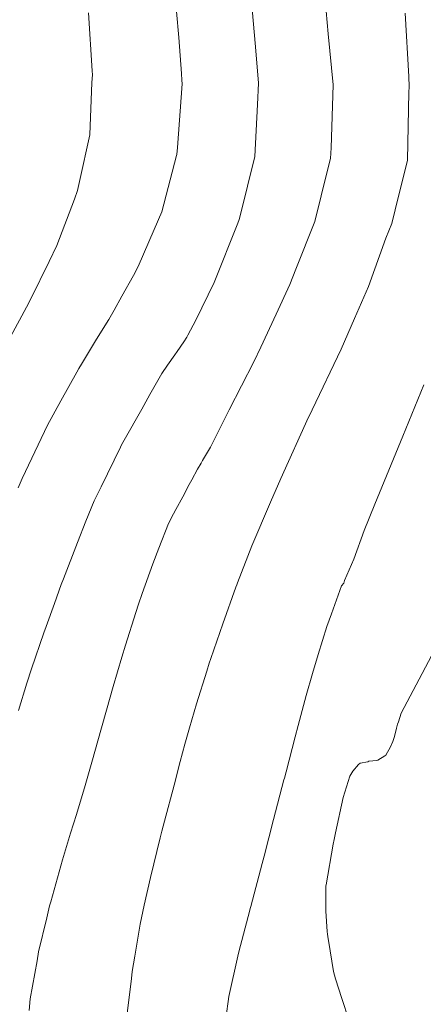
# Model space of a CAD drawing. Extents: x -551095 to 2860847, y -547797 to 9622255.
# Drawn here: x 767916 to 767930, y 9252611 to 9252645 of the extents above; entities that cross this region are included whole.
import ezdxf

# ---------------------------------------------------------------- set-up
doc = ezdxf.new("R2010")
doc.units = 0
doc.layers.get('0').update_dxf_attribs({"linetype": 'CONTINUOUS'})
for name, color, linetype, lineweight in [('ALIGNMENT', 7, 'CONTINUOUS', 30), ('CONTOURS', 7, 'CONTINUOUS', 0), ('CONTOURS_IDX', 15, 'CONTINUOUS', 0)]:
    doc.layers.add(name, color=color, linetype=linetype, lineweight=lineweight)

msp = doc.modelspace()

# ---------------------------------------------------------------- linework, layer by layer
for centre, radius in [((767652.7255, 9252838.785), 369416.0186), ((767748.1391, 9252768.7674), 253.7957)]:
    msp.add_circle(centre, radius)
at = {"layer": 'ALIGNMENT', "color": 1, "linetype": 'Continuous'}
for points in [[(767909.5427, 9252649.1223), (767907.476, 9252607.5793, -0.000005), (767907.4392, 9252606.8395, -0.0000199)], [(767909.5428, 9252649.1222), (767907.476, 9252607.5793, -0.000005), (767907.4392, 9252606.8395, -0.0000199)]]:
    msp.add_lwpolyline(points, format="xyb", dxfattribs=at)
at = {"layer": 'CONTOURS', "color": 44, "linetype": 'Continuous'}
for points in [[(767916.1319, 9252629.2663), (767916.2614, 9252629.5825), (767916.8217, 9252630.755), (767917.1441, 9252631.4301), (767917.5981, 9252632.2726), (767918.1526, 9252633.2599), (767918.2216, 9252633.3822), (767918.312, 9252633.5315), (767918.831, 9252634.395), (767919.258, 9252635.0809), (767919.4396, 9252635.4029), (767919.7107, 9252635.8817), (767920.104, 9252636.5999), (767920.2725, 9252636.9114), (767920.8229, 9252638.1879), (767921.0838, 9252638.7964), (767921.5961, 9252640.7348), (767921.6061, 9252640.7741), (767921.6246, 9252641.0166), (767921.7879, 9252643.2164), (767921.7799, 9252643.3461), (767921.7682, 9252643.5687), (767921.6764, 9252644.8084), (767921.5905, 9252645.7141)], [(767916.1362, 9252621.5781), (767916.4309, 9252622.5223), (767916.5934, 9252623.0134), (767917.0158, 9252624.2636), (767917.0904, 9252624.4777), (767917.3791, 9252625.2728), (767917.6179, 9252625.9322), (767917.6902, 9252626.1224), (767918.1707, 9252627.3785), (767918.4666, 9252628.1152), (767918.7495, 9252628.8165), (767918.9897, 9252629.3044), (767919.656, 9252630.6709), (767919.6984, 9252630.7449), (767919.7884, 9252630.9061), (767920.3931, 9252631.9828), (767920.6743, 9252632.4893), (767921.087, 9252633.2091), (767921.286, 9252633.4999), (767921.5357, 9252633.8594), (767921.6172, 9252633.9724), (767921.8451, 9252634.3049), (767921.9462, 9252634.4644), (767921.9862, 9252634.537), (767922.2636, 9252635.0585), (767922.8873, 9252636.354), (767923.7067, 9252638.4049), (767923.7539, 9252638.5258), (767923.7863, 9252638.655), (767924.2932, 9252640.7058), (767924.3893, 9252642.505), (767924.4196, 9252643.2419), (767924.3165, 9252644.494), (767924.2022, 9252645.7865)], [(767926.7602, 9252645.7224), (767926.8286, 9252644.9375), (767926.991, 9252643.1775), (767926.9222, 9252641.0083), (767926.908, 9252640.6404), (767926.8056, 9252640.2304), (767926.3644, 9252638.4604), (767925.7133, 9252636.8181), (767925.505, 9252636.2884), (767925.027, 9252635.2621), (767924.5012, 9252634.12), (767924.2534, 9252633.6185), (767923.4052, 9252631.9539), (767922.765, 9252630.6686), (767922.4933, 9252630.2036), (767922.4432, 9252630.1134), (767922.3143, 9252629.9137), (767922.1229, 9252629.5448), (767922.0324, 9252629.3766), (767921.8051, 9252628.9548), (767921.5691, 9252628.5147), (767921.4875, 9252628.3627), (767921.3147, 9252628.0302), (767920.9832, 9252627.1833), (767920.7745, 9252626.6447), (767920.4117, 9252625.6156), (767920.2826, 9252625.247), (767920.192, 9252624.9655), (767919.8309, 9252623.8318), (767919.7076, 9252623.423), (767919.4073, 9252622.4089), (767919.1722, 9252621.587), (767919.0024, 9252620.9821), (767918.6698, 9252619.7942), (767918.6039, 9252619.554), (767918.4357, 9252618.9848), (767918.1367, 9252617.9864), (767917.9355, 9252617.3433), (767917.661, 9252616.4158), (767917.2503, 9252614.9692), (767917.2138, 9252614.8355), (767917.1153, 9252614.4185), (767916.8346, 9252613.2399), (767916.7792, 9252612.9339), (767916.5479, 9252611.6234), (767916.508, 9252611.2149)], [(767929.4783, 9252645.6544), (767929.6015, 9252643.4665), (767929.6205, 9252643.1116), (767929.6119, 9252642.9235), (767929.5607, 9252640.574), (767929.1302, 9252638.8649), (767929.0146, 9252638.3941), (767928.8149, 9252637.8857), (767928.2156, 9252636.2205), (767927.7336, 9252635.1108), (767927.2721, 9252634.0506), (767926.2684, 9252631.9579), (767926.2331, 9252631.8831), (767926.1455, 9252631.7025), (767925.1851, 9252629.5849), (767924.838, 9252628.7726), (767924.1899, 9252627.2593), (767923.6964, 9252625.9869), (767923.6709, 9252625.9199), (767923.6402, 9252625.8365), (767923.1851, 9252624.5707), (767922.7732, 9252623.3739), (767922.7192, 9252623.2114), (767922.6338, 9252622.9398), (767922.2854, 9252621.8132), (767922.0432, 9252620.9807), (767921.8811, 9252620.4094), (767921.7232, 9252619.8167), (767921.5103, 9252618.9994), (767921.1814, 9252617.7617), (767921.0877, 9252617.4054), (767921.0289, 9252617.1817), (767920.689, 9252615.807), (767920.4772, 9252614.8556), (767920.3422, 9252614.1972), (767920.1567, 9252613.1005), (767920.0675, 9252612.5709), (767920.0371, 9252612.3259), (767919.8636, 9252610.9308)], [(767927.5397, 9252610.9002), (767927.2928, 9252611.636), (767927.0774, 9252612.3133), (767927.0098, 9252612.5614), (767926.8904, 9252613.285), (767926.8072, 9252613.7792), (767926.7968, 9252613.8553), (767926.7869, 9252613.952), (767926.7457, 9252614.6534), (767926.7449, 9252615.487), (767926.7445, 9252615.5264), (767926.7501, 9252615.5595), (767926.9962, 9252616.9568), (767927.0346, 9252617.1197), (767927.0814, 9252617.3559), (767927.3444, 9252618.5689), (767927.5672, 9252619.3065), (767927.6758, 9252619.4836), (767927.8712, 9252619.711), (767927.9276, 9252619.7561), (767928.1881, 9252619.8095), (767928.2288, 9252619.8266), (767928.5076, 9252619.8466), (767928.5398, 9252619.857), (767928.7805, 9252620.0073), (767928.8161, 9252620.0294), (767928.9778, 9252620.3184), (767929.0558, 9252620.5099), (767929.1143, 9252620.6764), (767929.1826, 9252620.9716), (767929.2195, 9252621.1079), (767929.2465, 9252621.1905), (767929.3455, 9252621.4907), (767930.9054, 9252624.4479)]]:
    msp.add_lwpolyline(points, dxfattribs=at)
at = {"layer": 'CONTOURS_IDX', "color": 4, "linetype": 'Continuous'}
for points in [[(767915.8663, 9252634.4777), (767916.4152, 9252635.5044), (767916.5696, 9252635.7874), (767917.2008, 9252637.0855), (767917.4666, 9252637.631), (767918.0701, 9252639.2347), (767918.1801, 9252639.5265), (767918.2491, 9252639.8449), (767918.601, 9252641.453), (767918.6759, 9252643.2597), (767918.688, 9252643.5214), (767918.6794, 9252643.6671), (767918.5594, 9252645.6675)], [(767923.2642, 9252610.7057), (767923.368, 9252611.5284), (767923.401, 9252611.7082), (767923.7083, 9252613.0914), (767923.7454, 9252613.2484), (767924.0638, 9252614.4664), (767924.1413, 9252614.7716), (767924.1508, 9252614.8072), (767924.5441, 9252616.2924), (767924.6114, 9252616.5503), (767924.9383, 9252617.8161), (767925.2994, 9252619.1817), (767925.3147, 9252619.2433), (767925.3726, 9252619.4556), (767925.6844, 9252620.6727), (767925.7882, 9252621.0613), (767926.0649, 9252622.0985), (767926.2807, 9252622.8532), (767926.4754, 9252623.5143), (767926.78, 9252624.4821), (767926.9434, 9252624.911), (767927.289, 9252625.8837), (767927.3615, 9252625.9771), (767927.3911, 9252626.0693), (767927.7062, 9252626.8027), (767928.069, 9252627.7967), (767928.4385, 9252628.696), (767929.2379, 9252630.6609), (767929.4029, 9252631.0488), (767930.1198, 9252632.8205)]]:
    msp.add_lwpolyline(points, dxfattribs=at)

doc.saveas('drawing.dxf')
